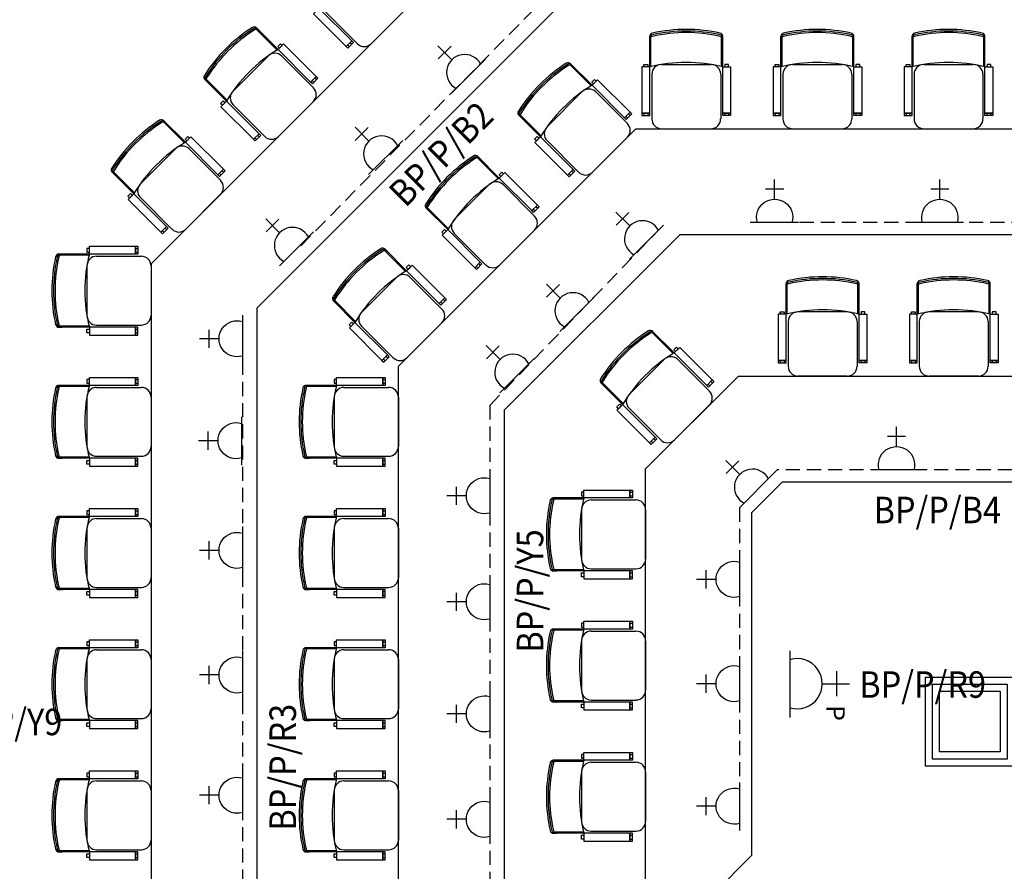
# Model space of a CAD drawing. Units: inches. Extents: x 518343 to 2243824, y -11696 to 771684.
# Drawn here: x 1188490 to 1195458, y 183140 to 189164 of the extents above; entities that cross this region are included whole.
import ezdxf
from ezdxf.enums import TextEntityAlignment as Align

# ---------------------------------------------------------------- set-up
doc = ezdxf.new("R2010")
doc.units = ezdxf.units.IN
doc.header["$LTSCALE"] = 400
doc.header["$MEASUREMENT"] = 0
doc.linetypes.add('DASHED', pattern=[0.6, 0.3, -0.3])
doc.linetypes.add('HIDDEN', pattern=[0.375, 0.25, -0.125])
for name, color, linetype in [('1-CEILING', 250, 'Continuous'), ('1-FURN', 250, 'Continuous'), ('POWER', 2, 'Continuous')]:
    doc.layers.add(name, color=color, linetype=linetype)
doc.styles.add('ROMANS', font='romans.shx')

# ---------------------------------------------------------------- blocks, each defined once
blk = doc.blocks.new('45WEFD')
at = {"layer": 'POWER', "color": 3}
blk.add_line((1195069.6, 184921.8), (1195069.6, 184448.5), dxfattribs=at)
at = {"layer": 'POWER', "color": 1}
for p, q in [((1195399.1, 184777.7), (1195399.1, 184599.4)), ((1195299.3, 184688.6), (1195491.8, 184688.6))]:
    blk.add_line(p, q, dxfattribs=at)
at = {"layer": 'POWER', "color": 3}
blk.add_ellipse((1195121.8, 184688.6), major_axis=(125.5, -125.5), ratio=1, start_param=5.199255, end_param=8.937912, dxfattribs=at)
at = {"layer": 'POWER', "color": 1, "linetype": 'Continuous', "style": 'ROMANS'}
blk.add_text('P', height=130, rotation=270, dxfattribs=at).set_placement((1195328.4, 184537.6))
blk = doc.blocks.new('STW')
at = {"layer": 'POWER', "color": 1}
for p, q in [((824879.2, 157901.6), (824879.2, 158055.5)), ((824807.9, 157981.4), (824950.5, 157981.4))]:
    blk.add_line(p, q, dxfattribs=at)
at = {"layer": 'POWER', "color": 4}
blk.add_line((824692.6, 157717.8), (825071.3, 157717.8), dxfattribs=at)
blk.add_ellipse((824879.2, 157759.5), major_axis=(100.4, 100.4), ratio=1, start_param=5.199255, end_param=8.937912, dxfattribs=at)

msp = doc.modelspace()

# ---------------------------------------------------------------- linework, layer by layer
at = {"layer": '1-CEILING', "ltscale": 0.5}
for points in [[(1194898.8, 184513.7), (1195528.8, 184513.7), (1195528.8, 183883.7), (1194898.8, 183883.7)], [(1194948.8, 184463.7), (1195478.8, 184463.7), (1195478.8, 183933.7), (1194948.8, 183933.7)], [(1194998.8, 184413.7), (1195428.8, 184413.7), (1195428.8, 183983.7), (1194998.8, 183983.7)]]:
    msp.add_lwpolyline(points, close=True, dxfattribs=at)
at = {"layer": '1-FURN'}
for p, q in [((1192125.7, 190143.2), (1189419.3, 187436.8)), ((1190169.3, 187126.2), (1192436.4, 189393.2)), ((1190655.9, 189218.1), (1190879.7, 188994.3)), ((1190977, 188994.5), (1191224.2, 189241.7)), ((1190311.1, 188949.1), (1190163.1, 189097.1)), ((1190318.2, 188953.3), (1190163.5, 189108)), ((1192948.7, 188830), (1192948.7, 189048.7)), ((1193464.9, 188830), (1193464.9, 189048.7)), ((1193876.7, 188830), (1193876.7, 189048.7)), ((1194392.9, 188830), (1194392.9, 189048.7)), ((1194804.6, 188830), (1194804.6, 189048.7)), ((1195320.8, 188830), (1195320.8, 189048.7)), ((1190810.7, 188984.8), (1190822.7, 188972.7)), ((1190829.5, 189003.5), (1190841.5, 188991.5)), ((1192956.7, 188832), (1192956.7, 189041.4)), ((1193457, 188832), (1193457, 189041.4)), ((1193884.6, 188832), (1193884.6, 189041.4)), ((1194384.9, 188832), (1194384.9, 189041.4)), ((1194812.6, 188832), (1194812.6, 189041.4)), ((1195312.9, 188832), (1195312.9, 189041.4)), ((1190000, 188659.3), (1190247.3, 188906.6)), ((1190344.5, 188906.6), (1190568.2, 188682.9)), ((1192532.9, 188696.1), (1192384.9, 188844.1)), ((1192540, 188700.3), (1192385.3, 188855)), ((1193032.1, 188847.1), (1193381.9, 188847.1)), ((1193960, 188847.1), (1194309.8, 188847.1)), ((1194887.9, 188847.1), (1195237.8, 188847.1)), ((1192963.1, 188778.4), (1192963.1, 188462)), ((1193450.6, 188778.4), (1193450.6, 188462)), ((1193891, 188778.4), (1193891, 188462)), ((1194378.5, 188778.4), (1194378.5, 188462)), ((1194818.9, 188778.4), (1194818.9, 188462)), ((1195306.5, 188778.4), (1195306.5, 188462)), ((1189953.2, 188588.3), (1189798.5, 188743)), ((1189957.3, 188595.4), (1189809.3, 188743.4)), ((1190559, 188733.1), (1190571.1, 188721.1)), ((1190577.8, 188751.9), (1190589.8, 188739.9)), ((1192469, 188653.4), (1192221.6, 188406.1)), ((1192566.4, 188653.6), (1192790.1, 188429.9)), ((1189999.8, 188561.9), (1190223.5, 188338.2)), ((1190320.9, 188338.4), (1190568, 188585.5)), ((1192175, 188335.3), (1192020.3, 188490)), ((1192179.2, 188342.4), (1192031.2, 188490.4)), ((1192799.7, 188498.9), (1192811.7, 188486.9)), ((1192907.5, 188504), (1192907.5, 188487)), ((1192934.1, 188504), (1192934.1, 188487)), ((1193479.6, 188504), (1193479.6, 188487)), ((1193506.1, 188504), (1193506.1, 188487)), ((1193835.4, 188504), (1193835.4, 188487)), ((1193862, 188504), (1193862, 188487)), ((1194407.5, 188504), (1194407.5, 188487)), ((1194434.1, 188504), (1194434.1, 188487)), ((1194763.4, 188504), (1194763.4, 188487)), ((1194790, 188504), (1194790, 188487)), ((1195335.4, 188504), (1195335.4, 188487)), ((1195362, 188504), (1195362, 188487)), ((1189654.9, 188293), (1189506.9, 188441)), ((1189662, 188297.1), (1189507.3, 188451.8)), ((1192780.9, 188480.1), (1192792.9, 188468.1)), ((1190173.3, 188347.4), (1190185.3, 188335.4)), ((1191169.3, 186712), (1192850.6, 188393.2)), ((1192850.6, 188393.2), (1200930.4, 188393.2)), ((1193032.1, 188393.2), (1193381.6, 188393.2)), ((1193960, 188393.2), (1194309.5, 188393.2)), ((1194887.9, 188393.2), (1195237.5, 188393.2)), ((1190154.5, 188328.6), (1190166.5, 188316.6)), ((1192221.6, 188308.9), (1192445.4, 188085.2)), ((1192789.9, 188332.5), (1192542.8, 188085.4)), ((1189343.8, 188003.1), (1189591.2, 188250.5)), ((1189688.3, 188250.5), (1189912.1, 188026.8)), ((1191876.6, 188039.8), (1191728.6, 188187.8)), ((1191883.7, 188043.9), (1191729, 188198.6)), ((1189297, 187932.1), (1189142.3, 188086.8)), ((1189301.1, 187939.2), (1189153.1, 188087.2)), ((1189902.9, 188077), (1189914.9, 188064.9)), ((1189921.7, 188095.7), (1189933.7, 188083.7)), ((1192376.4, 188075.6), (1192388.4, 188063.6)), ((1192395.2, 188094.4), (1192407.2, 188082.4)), ((1189664.7, 187682.2), (1189911.9, 187929.4)), ((1191565.5, 187749.9), (1191812.8, 187997.3)), ((1191910, 187997.3), (1192133.7, 187773.6)), ((1189343.6, 187905.8), (1189567.4, 187682)), ((1191518.7, 187678.9), (1191364, 187833.6)), ((1191522.8, 187686), (1191374.8, 187834)), ((1192124.5, 187823.7), (1192136.6, 187811.7)), ((1192143.3, 187842.5), (1192155.4, 187830.5)), ((1189498.4, 187672.4), (1189510.4, 187660.4)), ((1189517.2, 187691.2), (1189529.2, 187679.2)), ((1191565.3, 187652.6), (1191789, 187428.8)), ((1191886.4, 187429), (1192133.5, 187676.2)), ((1193161.3, 187643.2), (1191919.3, 186401.3)), ((1200930.4, 187643.2), (1193161.3, 187643.2)), ((1189308.6, 187546.5), (1189325.6, 187546.5)), ((1189308.6, 187520), (1189325.6, 187520)), ((1191220.4, 187383.6), (1191072.4, 187531.6)), ((1191227.5, 187387.7), (1191072.8, 187542.4)), ((1188982.6, 187505.3), (1188763.8, 187505.3)), ((1188980.5, 187497.4), (1188771.2, 187497.4)), ((1189034.2, 187491), (1189350.6, 187491)), ((1188965.5, 187422), (1188965.5, 187072.2)), ((1189419.3, 187436.8), (1189419.3, 181489.9)), ((1189419.3, 187422), (1189419.3, 187072.5)), ((1191720, 187419.2), (1191732.1, 187407.2)), ((1191738.8, 187438), (1191750.8, 187426)), ((1190909.3, 187093.8), (1191156.7, 187341.1)), ((1191253.9, 187341.1), (1191477.6, 187117.4)), ((1193913.7, 187080), (1193913.7, 187298.7)), ((1193921.7, 187082), (1193921.7, 187291.4)), ((1194422, 187082), (1194422, 187291.4)), ((1194429.9, 187080), (1194429.9, 187298.7)), ((1194841.7, 187080), (1194841.7, 187298.7)), ((1194849.6, 187082), (1194849.6, 187291.4)), ((1195349.9, 187082), (1195349.9, 187291.4)), ((1195357.9, 187080), (1195357.9, 187298.7)), ((1190862.5, 187022.8), (1190707.8, 187177.5)), ((1190866.7, 187029.8), (1190718.7, 187177.8)), ((1191468.4, 187167.6), (1191480.4, 187155.6)), ((1191487.2, 187186.4), (1191499.2, 187174.4)), ((1190169.3, 181800.6), (1190169.3, 187126.2)), ((1194346.6, 187097.1), (1193996.8, 187097.1)), ((1195274.5, 187097.1), (1194924.7, 187097.1)), ((1193928.1, 187028.4), (1193928.1, 186712)), ((1194415.6, 187028.4), (1194415.6, 186712)), ((1194856, 187028.4), (1194856, 186712)), ((1195343.5, 187028.4), (1195343.5, 186712)), ((1188982.6, 186989.1), (1188763.8, 186989.1)), ((1188980.5, 186997.1), (1188771.2, 186997.1)), ((1189034.2, 187003.5), (1189350.6, 187003.5)), ((1189308.6, 186974.5), (1189325.6, 186974.5)), ((1190909.1, 186996.4), (1191132.9, 186772.7)), ((1191230.2, 186772.9), (1191477.4, 187020)), ((1193121.1, 186806.5), (1192966.4, 186961.2)), ((1189308.6, 186947.9), (1189325.6, 186947.9)), ((1193114, 186802.3), (1192966, 186950.3)), ((1191063.9, 186763.1), (1191075.9, 186751.1)), ((1191082.7, 186781.9), (1191094.7, 186769.9)), ((1192802.9, 186512.5), (1193050.3, 186759.9)), ((1193147.5, 186759.9), (1193371.2, 186536.1)), ((1193872.5, 186754), (1193872.5, 186737)), ((1193899.1, 186754), (1193899.1, 186737)), ((1194444.6, 186754), (1194444.6, 186737)), ((1194471.1, 186754), (1194471.1, 186737)), ((1194800.4, 186754), (1194800.4, 186737)), ((1194827, 186754), (1194827, 186737)), ((1195372.5, 186754), (1195372.5, 186737)), ((1195399.1, 186754), (1195399.1, 186737)), ((1191169.3, 182214.8), (1191169.3, 186712)), ((1189308.6, 186618.6), (1189325.6, 186618.6)), ((1191058.6, 186618.6), (1191075.6, 186618.6)), ((1192919.3, 185987.1), (1193575.5, 186643.2)), ((1193380.8, 186605.1), (1193392.8, 186593.1)), ((1193575.5, 186643.2), (1210213.3, 186643.2)), ((1194346.6, 186643.2), (1193997.1, 186643.2)), ((1195274.5, 186643.2), (1194925, 186643.2)), ((1188982.6, 186577.4), (1188763.8, 186577.4)), ((1188980.5, 186569.4), (1188771.2, 186569.4)), ((1189034.2, 186563), (1189350.6, 186563)), ((1189308.6, 186592), (1189325.6, 186592)), ((1190732.6, 186577.4), (1190513.8, 186577.4)), ((1190730.5, 186569.4), (1190521.2, 186569.4)), ((1190784.2, 186563), (1191100.6, 186563)), ((1191058.6, 186592), (1191075.6, 186592)), ((1192756.1, 186441.5), (1192601.4, 186596.2)), ((1192760.3, 186448.6), (1192612.2, 186596.6)), ((1193362, 186586.3), (1193374, 186574.3)), ((1188965.5, 186494), (1188965.5, 186144.2)), ((1189419.3, 186494), (1189419.3, 186144.5)), ((1190715.5, 186494), (1190715.5, 186144.2)), ((1191169.3, 186494), (1191169.3, 186144.5)), ((1191919.3, 186401.3), (1191919.3, 182525.5)), ((1192802.7, 186415.1), (1193026.5, 186191.4)), ((1193123.8, 186191.6), (1193371, 186438.7)), ((1192976.3, 186200.6), (1192988.3, 186188.6)), ((1192957.5, 186181.8), (1192969.5, 186169.8)), ((1188982.6, 186061.2), (1188763.8, 186061.2)), ((1188980.5, 186069.1), (1188771.2, 186069.1)), ((1189034.2, 186075.5), (1189350.6, 186075.5)), ((1190732.6, 186061.2), (1190513.8, 186061.2)), ((1190730.5, 186069.1), (1190521.2, 186069.1)), ((1190784.2, 186075.5), (1191100.6, 186075.5)), ((1189308.6, 186046.5), (1189325.6, 186046.5)), ((1189308.6, 186020), (1189325.6, 186020)), ((1191058.6, 186046.5), (1191075.6, 186046.5)), ((1191058.6, 186020), (1191075.6, 186020)), ((1192919.3, 182939.7), (1192919.3, 185987.1)), ((1193886.1, 185893.2), (1193669.3, 185676.4)), ((1209902.6, 185893.2), (1193886.1, 185893.2)), ((1192482.6, 185781.2), (1192263.8, 185781.2)), ((1192480.5, 185773.3), (1192271.2, 185773.3)), ((1192808.6, 185822.4), (1192825.6, 185822.4)), ((1192808.6, 185795.9), (1192825.6, 185795.9)), ((1192534.2, 185766.9), (1192850.6, 185766.9)), ((1188982.6, 185649.4), (1188763.8, 185649.4)), ((1188980.5, 185641.5), (1188771.2, 185641.5)), ((1189034.2, 185635.1), (1189350.6, 185635.1)), ((1189308.6, 185690.6), (1189325.6, 185690.6)), ((1189308.6, 185664.1), (1189325.6, 185664.1)), ((1190732.6, 185649.4), (1190513.8, 185649.4)), ((1190730.5, 185641.5), (1190521.2, 185641.5)), ((1190784.2, 185635.1), (1191100.6, 185635.1)), ((1191058.6, 185690.6), (1191075.6, 185690.6)), ((1191058.6, 185664.1), (1191075.6, 185664.1)), ((1192465.5, 185697.9), (1192465.5, 185348.1)), ((1192919.3, 185697.9), (1192919.3, 185348.4)), ((1193669.3, 185676.4), (1193669.3, 183250.4)), ((1188965.5, 185566.1), (1188965.5, 185216.3)), ((1189419.3, 185566.1), (1189419.3, 185216.6)), ((1190715.5, 185566.1), (1190715.5, 185216.3)), ((1191169.3, 185566.1), (1191169.3, 185216.6)), ((1192482.6, 185265), (1192263.8, 185265)), ((1192480.5, 185273), (1192271.2, 185273)), ((1192534.2, 185279.4), (1192850.6, 185279.4)), ((1192808.6, 185250.4), (1192825.6, 185250.4)), ((1192808.6, 185223.8), (1192825.6, 185223.8)), ((1189034.2, 185147.6), (1189350.6, 185147.6)), ((1190784.2, 185147.6), (1191100.6, 185147.6)), ((1188982.6, 185133.2), (1188763.8, 185133.2)), ((1188980.5, 185141.2), (1188771.2, 185141.2)), ((1189308.6, 185118.6), (1189325.6, 185118.6)), ((1189308.6, 185092), (1189325.6, 185092)), ((1190732.6, 185133.2), (1190513.8, 185133.2)), ((1190730.5, 185141.2), (1190521.2, 185141.2)), ((1191058.6, 185118.6), (1191075.6, 185118.6)), ((1191058.6, 185092), (1191075.6, 185092)), ((1192808.6, 184894.5), (1192825.6, 184894.5)), ((1192808.6, 184867.9), (1192825.6, 184867.9)), ((1192482.6, 184853.3), (1192263.8, 184853.3)), ((1192480.5, 184845.3), (1192271.2, 184845.3)), ((1192534.2, 184838.9), (1192850.6, 184838.9)), ((1189308.6, 184762.7), (1189325.6, 184762.7)), ((1189308.6, 184736.1), (1189325.6, 184736.1)), ((1191058.6, 184762.7), (1191075.6, 184762.7)), ((1191058.6, 184736.1), (1191075.6, 184736.1)), ((1192465.5, 184769.9), (1192465.5, 184420.1)), ((1192919.3, 184769.9), (1192919.3, 184420.4)), ((1188982.6, 184721.5), (1188763.8, 184721.5)), ((1188980.5, 184713.5), (1188771.2, 184713.5)), ((1189034.2, 184707.2), (1189350.6, 184707.2)), ((1190732.6, 184721.5), (1190513.8, 184721.5)), ((1190730.5, 184713.5), (1190521.2, 184713.5)), ((1190784.2, 184707.2), (1191100.6, 184707.2)), ((1188965.5, 184638.2), (1188965.5, 184288.3)), ((1189419.3, 184638.2), (1189419.3, 184288.6)), ((1190715.5, 184638.2), (1190715.5, 184288.3)), ((1191169.3, 184638.2), (1191169.3, 184288.6)), ((1192482.6, 184337.1), (1192263.8, 184337.1)), ((1192480.5, 184345), (1192271.2, 184345)), ((1192534.2, 184351.4), (1192850.6, 184351.4)), ((1192808.6, 184322.4), (1192825.6, 184322.4)), ((1192808.6, 184295.9), (1192825.6, 184295.9)), ((1188982.6, 184205.3), (1188763.8, 184205.3)), ((1188980.5, 184213.2), (1188771.2, 184213.2)), ((1189034.2, 184219.6), (1189350.6, 184219.6)), ((1189308.6, 184190.6), (1189325.6, 184190.6)), ((1190732.6, 184205.3), (1190513.8, 184205.3)), ((1190730.5, 184213.2), (1190521.2, 184213.2)), ((1190784.2, 184219.6), (1191100.6, 184219.6)), ((1191058.6, 184190.6), (1191075.6, 184190.6)), ((1189308.6, 184164.1), (1189325.6, 184164.1)), ((1191058.6, 184164.1), (1191075.6, 184164.1)), ((1192808.6, 183966.6), (1192825.6, 183966.6)), ((1192482.6, 183925.3), (1192263.8, 183925.3)), ((1192480.5, 183917.4), (1192271.2, 183917.4)), ((1192534.2, 183911), (1192850.6, 183911)), ((1192808.6, 183940), (1192825.6, 183940)), ((1189308.6, 183834.8), (1189325.6, 183834.8)), ((1191058.6, 183834.8), (1191075.6, 183834.8)), ((1192465.5, 183842), (1192465.5, 183492.2)), ((1192919.3, 183842), (1192919.3, 183492.5)), ((1188982.6, 183793.5), (1188763.8, 183793.5)), ((1188980.5, 183785.6), (1188771.2, 183785.6)), ((1189034.2, 183779.2), (1189350.6, 183779.2)), ((1189308.6, 183808.2), (1189325.6, 183808.2)), ((1190732.6, 183793.5), (1190513.8, 183793.5)), ((1190730.5, 183785.6), (1190521.2, 183785.6)), ((1190784.2, 183779.2), (1191100.6, 183779.2)), ((1191058.6, 183808.2), (1191075.6, 183808.2)), ((1188965.5, 183710.2), (1188965.5, 183360.4)), ((1189419.3, 183710.2), (1189419.3, 183360.7)), ((1190715.5, 183710.2), (1190715.5, 183360.4)), ((1191169.3, 183710.2), (1191169.3, 183360.7)), ((1192482.6, 183409.2), (1192263.8, 183409.2)), ((1192480.5, 183417.1), (1192271.2, 183417.1)), ((1192534.2, 183423.5), (1192850.6, 183423.5)), ((1192808.6, 183394.5), (1192825.6, 183394.5)), ((1192808.6, 183367.9), (1192825.6, 183367.9)), ((1188982.6, 183277.4), (1188763.8, 183277.4)), ((1188980.5, 183285.3), (1188771.2, 183285.3)), ((1189034.2, 183291.7), (1189350.6, 183291.7)), ((1189308.6, 183262.7), (1189325.6, 183262.7)), ((1190732.6, 183277.4), (1190513.8, 183277.4)), ((1190730.5, 183285.3), (1190521.2, 183285.3)), ((1190784.2, 183291.7), (1191100.6, 183291.7)), ((1191058.6, 183262.7), (1191075.6, 183262.7)), ((1189308.6, 183236.1), (1189325.6, 183236.1)), ((1191058.6, 183236.1), (1191075.6, 183236.1)), ((1193669.3, 183250.4), (1193139, 182720))]:
    msp.add_line(p, q, dxfattribs=at)
for points in [[(1190609.3, 189244.4), (1190569.8, 189204.9), (1190800.3, 188974.4), (1190839.8, 189013.9)], [(1190328.5, 188963.6), (1190347.3, 188982.4), (1190335.2, 188994.5), (1190316.4, 188975.7)], [(1190318.2, 188953.3), (1190357.7, 188992.8), (1190588.2, 188762.3), (1190548.7, 188722.7)], [(1190839.8, 189013.9), (1190800.3, 188974.4), (1190812.3, 188962.4), (1190851.9, 189001.9)], [(1192934.1, 188830), (1192907.5, 188830), (1192907.5, 188847.1), (1192934.1, 188847.1)], [(1193479.6, 188830), (1193506.1, 188830), (1193506.1, 188847.1), (1193479.6, 188847.1)], [(1193862, 188830), (1193835.4, 188830), (1193835.4, 188847.1), (1193862, 188847.1)], [(1194407.5, 188830), (1194434.1, 188830), (1194434.1, 188847.1), (1194407.5, 188847.1)], [(1194790, 188830), (1194763.4, 188830), (1194763.4, 188847.1), (1194790, 188847.1)], [(1195335.4, 188830), (1195362, 188830), (1195362, 188847.1), (1195335.4, 188847.1)], [(1192948.7, 188830), (1192892.9, 188830), (1192892.9, 188504), (1192948.7, 188504)], [(1193464.9, 188830), (1193520.8, 188830), (1193520.8, 188504), (1193464.9, 188504)], [(1193876.7, 188830), (1193820.8, 188830), (1193820.8, 188504), (1193876.7, 188504)], [(1194392.9, 188830), (1194448.7, 188830), (1194448.7, 188504), (1194392.9, 188504)], [(1194804.6, 188830), (1194748.7, 188830), (1194748.7, 188504), (1194804.6, 188504)], [(1195320.8, 188830), (1195376.7, 188830), (1195376.7, 188504), (1195320.8, 188504)], [(1190548.7, 188722.7), (1190588.2, 188762.3), (1190600.2, 188750.2), (1190560.7, 188710.7)], [(1192550.4, 188710.6), (1192569.2, 188729.4), (1192557.1, 188741.5), (1192538.3, 188722.7)], [(1192540, 188700.3), (1192579.5, 188739.8), (1192810.1, 188509.3), (1192770.5, 188469.7)], [(1189942.8, 188577.9), (1189924, 188559.1), (1189911.9, 188571.2), (1189930.7, 188590)], [(1189953.2, 188588.3), (1189913.6, 188548.8), (1190144.2, 188318.2), (1190183.7, 188357.8)], [(1192770.5, 188469.7), (1192810.1, 188509.3), (1192822.1, 188497.2), (1192782.6, 188457.7)], [(1192948.7, 188504), (1192892.9, 188504), (1192892.9, 188487), (1192948.7, 188487)], [(1193464.9, 188504), (1193520.8, 188504), (1193520.8, 188487), (1193464.9, 188487)], [(1193876.7, 188504), (1193820.8, 188504), (1193820.8, 188487), (1193876.7, 188487)], [(1194392.9, 188504), (1194448.7, 188504), (1194448.7, 188487), (1194392.9, 188487)], [(1194804.6, 188504), (1194748.7, 188504), (1194748.7, 188487), (1194804.6, 188487)], [(1195320.8, 188504), (1195376.7, 188504), (1195376.7, 188487), (1195320.8, 188487)], [(1190183.7, 188357.8), (1190144.2, 188318.2), (1190156.2, 188306.2), (1190195.7, 188345.7)], [(1189672.4, 188307.5), (1189691.1, 188326.3), (1189679, 188338.4), (1189660.3, 188319.6)], [(1189662, 188297.1), (1189701.5, 188336.6), (1189932, 188106.1), (1189892.5, 188066.6)], [(1192164.7, 188324.9), (1192145.9, 188306.1), (1192133.8, 188318.2), (1192152.6, 188337)], [(1192175, 188335.3), (1192135.5, 188295.8), (1192366, 188065.2), (1192405.6, 188104.8)], [(1189892.5, 188066.6), (1189932, 188106.1), (1189944.1, 188094.1), (1189904.5, 188054.6)], [(1191894, 188054.3), (1191912.8, 188073.1), (1191900.7, 188085.2), (1191881.9, 188066.4)], [(1191883.7, 188043.9), (1191923.2, 188083.4), (1192153.7, 187852.9), (1192114.2, 187813.4)], [(1192405.6, 188104.8), (1192366, 188065.2), (1192378.1, 188053.2), (1192417.6, 188092.7)], [(1189286.6, 187921.8), (1189267.9, 187903), (1189255.8, 187915.1), (1189274.5, 187933.9)], [(1189297, 187932.1), (1189257.5, 187892.6), (1189488, 187662.1), (1189527.5, 187701.6)], [(1192114.2, 187813.4), (1192153.7, 187852.9), (1192165.7, 187840.9), (1192126.2, 187801.4)], [(1189527.5, 187701.6), (1189488, 187662.1), (1189500, 187650.1), (1189539.5, 187689.6)], [(1191508.3, 187668.5), (1191489.5, 187649.8), (1191477.4, 187661.9), (1191496.2, 187680.7)], [(1191518.7, 187678.9), (1191479.2, 187639.4), (1191709.7, 187408.9), (1191749.2, 187448.4)], [(1188982.6, 187520), (1188982.6, 187546.5), (1188965.5, 187546.5), (1188965.5, 187520)], [(1188982.6, 187505.3), (1188982.6, 187561.2), (1189308.6, 187561.2), (1189308.6, 187505.3)], [(1189308.6, 187505.3), (1189308.6, 187561.2), (1189325.6, 187561.2), (1189325.6, 187505.3)], [(1191749.2, 187448.4), (1191709.7, 187408.9), (1191721.7, 187396.9), (1191761.2, 187436.4)], [(1191237.9, 187398.1), (1191256.7, 187416.9), (1191244.6, 187429), (1191225.8, 187410.2)], [(1191227.5, 187387.7), (1191267, 187427.3), (1191497.5, 187196.7), (1191458, 187157.2)], [(1191458, 187157.2), (1191497.5, 187196.7), (1191509.6, 187184.7), (1191470, 187145.2)], [(1193899.1, 187080), (1193872.5, 187080), (1193872.5, 187097.1), (1193899.1, 187097.1)], [(1194444.6, 187080), (1194471.1, 187080), (1194471.1, 187097.1), (1194444.6, 187097.1)], [(1194827, 187080), (1194800.4, 187080), (1194800.4, 187097.1), (1194827, 187097.1)], [(1195372.5, 187080), (1195399.1, 187080), (1195399.1, 187097.1), (1195372.5, 187097.1)], [(1190852.2, 187012.4), (1190833.4, 186993.6), (1190821.3, 187005.7), (1190840.1, 187024.5)], [(1193913.7, 187080), (1193857.9, 187080), (1193857.9, 186754), (1193913.7, 186754)], [(1194429.9, 187080), (1194485.8, 187080), (1194485.8, 186754), (1194429.9, 186754)], [(1194841.7, 187080), (1194785.8, 187080), (1194785.8, 186754), (1194841.7, 186754)], [(1195357.9, 187080), (1195413.7, 187080), (1195413.7, 186754), (1195357.9, 186754)], [(1188982.6, 186974.5), (1188982.6, 186947.9), (1188965.5, 186947.9), (1188965.5, 186974.5)], [(1188982.6, 186989.1), (1188982.6, 186933.2), (1189308.6, 186933.2), (1189308.6, 186989.1)], [(1189308.6, 186989.1), (1189308.6, 186933.2), (1189325.6, 186933.2), (1189325.6, 186989.1)], [(1190862.5, 187022.8), (1190823, 186983.2), (1191053.5, 186752.7), (1191093, 186792.2)], [(1193131.5, 186816.8), (1193150.3, 186835.6), (1193138.2, 186847.7), (1193119.4, 186828.9)], [(1193121.1, 186806.5), (1193160.6, 186846), (1193391.1, 186615.5), (1193351.6, 186575.9)], [(1191093, 186792.2), (1191053.5, 186752.7), (1191065.5, 186740.7), (1191105.1, 186780.2)], [(1193913.7, 186754), (1193857.9, 186754), (1193857.9, 186737), (1193913.7, 186737)], [(1194429.9, 186754), (1194485.8, 186754), (1194485.8, 186737), (1194429.9, 186737)], [(1194841.7, 186754), (1194785.8, 186754), (1194785.8, 186737), (1194841.7, 186737)], [(1195357.9, 186754), (1195413.7, 186754), (1195413.7, 186737), (1195357.9, 186737)], [(1188982.6, 186592), (1188982.6, 186618.6), (1188965.5, 186618.6), (1188965.5, 186592)], [(1188982.6, 186577.4), (1188982.6, 186633.2), (1189308.6, 186633.2), (1189308.6, 186577.4)], [(1189308.6, 186577.4), (1189308.6, 186633.2), (1189325.6, 186633.2), (1189325.6, 186577.4)], [(1190732.6, 186592), (1190732.6, 186618.6), (1190715.5, 186618.6), (1190715.5, 186592)], [(1190732.6, 186577.4), (1190732.6, 186633.2), (1191058.6, 186633.2), (1191058.6, 186577.4)], [(1191058.6, 186577.4), (1191058.6, 186633.2), (1191075.6, 186633.2), (1191075.6, 186577.4)], [(1193351.6, 186575.9), (1193391.1, 186615.5), (1193403.2, 186603.4), (1193363.6, 186563.9)], [(1192745.7, 186431.1), (1192727, 186412.3), (1192714.9, 186424.4), (1192733.6, 186443.2)], [(1192756.1, 186441.5), (1192716.6, 186402), (1192947.1, 186171.4), (1192986.6, 186211)], [(1192986.6, 186211), (1192947.1, 186171.4), (1192959.1, 186159.4), (1192998.6, 186198.9)], [(1188982.6, 186061.2), (1188982.6, 186005.3), (1189308.6, 186005.3), (1189308.6, 186061.2)], [(1189308.6, 186061.2), (1189308.6, 186005.3), (1189325.6, 186005.3), (1189325.6, 186061.2)], [(1190732.6, 186061.2), (1190732.6, 186005.3), (1191058.6, 186005.3), (1191058.6, 186061.2)], [(1191058.6, 186061.2), (1191058.6, 186005.3), (1191075.6, 186005.3), (1191075.6, 186061.2)], [(1188982.6, 186046.5), (1188982.6, 186020), (1188965.5, 186020), (1188965.5, 186046.5)], [(1190732.6, 186046.5), (1190732.6, 186020), (1190715.5, 186020), (1190715.5, 186046.5)], [(1192482.6, 185795.9), (1192482.6, 185822.4), (1192465.5, 185822.4), (1192465.5, 185795.9)], [(1192482.6, 185781.2), (1192482.6, 185837.1), (1192808.6, 185837.1), (1192808.6, 185781.2)], [(1192808.6, 185781.2), (1192808.6, 185837.1), (1192825.6, 185837.1), (1192825.6, 185781.2)], [(1188982.6, 185649.4), (1188982.6, 185705.3), (1189308.6, 185705.3), (1189308.6, 185649.4)], [(1189308.6, 185649.4), (1189308.6, 185705.3), (1189325.6, 185705.3), (1189325.6, 185649.4)], [(1190732.6, 185649.4), (1190732.6, 185705.3), (1191058.6, 185705.3), (1191058.6, 185649.4)], [(1191058.6, 185649.4), (1191058.6, 185705.3), (1191075.6, 185705.3), (1191075.6, 185649.4)], [(1188982.6, 185664.1), (1188982.6, 185690.6), (1188965.5, 185690.6), (1188965.5, 185664.1)], [(1190732.6, 185664.1), (1190732.6, 185690.6), (1190715.5, 185690.6), (1190715.5, 185664.1)], [(1192482.6, 185250.4), (1192482.6, 185223.8), (1192465.5, 185223.8), (1192465.5, 185250.4)], [(1192482.6, 185265), (1192482.6, 185209.2), (1192808.6, 185209.2), (1192808.6, 185265)], [(1192808.6, 185265), (1192808.6, 185209.2), (1192825.6, 185209.2), (1192825.6, 185265)], [(1188982.6, 185118.6), (1188982.6, 185092), (1188965.5, 185092), (1188965.5, 185118.6)], [(1188982.6, 185133.2), (1188982.6, 185077.4), (1189308.6, 185077.4), (1189308.6, 185133.2)], [(1189308.6, 185133.2), (1189308.6, 185077.4), (1189325.6, 185077.4), (1189325.6, 185133.2)], [(1190732.6, 185118.6), (1190732.6, 185092), (1190715.5, 185092), (1190715.5, 185118.6)], [(1190732.6, 185133.2), (1190732.6, 185077.4), (1191058.6, 185077.4), (1191058.6, 185133.2)], [(1191058.6, 185133.2), (1191058.6, 185077.4), (1191075.6, 185077.4), (1191075.6, 185133.2)], [(1192482.6, 184867.9), (1192482.6, 184894.5), (1192465.5, 184894.5), (1192465.5, 184867.9)], [(1192482.6, 184853.3), (1192482.6, 184909.2), (1192808.6, 184909.2), (1192808.6, 184853.3)], [(1192808.6, 184853.3), (1192808.6, 184909.2), (1192825.6, 184909.2), (1192825.6, 184853.3)], [(1188982.6, 184736.1), (1188982.6, 184762.7), (1188965.5, 184762.7), (1188965.5, 184736.1)], [(1188982.6, 184721.5), (1188982.6, 184777.4), (1189308.6, 184777.4), (1189308.6, 184721.5)], [(1189308.6, 184721.5), (1189308.6, 184777.4), (1189325.6, 184777.4), (1189325.6, 184721.5)], [(1190732.6, 184736.1), (1190732.6, 184762.7), (1190715.5, 184762.7), (1190715.5, 184736.1)], [(1190732.6, 184721.5), (1190732.6, 184777.4), (1191058.6, 184777.4), (1191058.6, 184721.5)], [(1191058.6, 184721.5), (1191058.6, 184777.4), (1191075.6, 184777.4), (1191075.6, 184721.5)], [(1192482.6, 184322.4), (1192482.6, 184295.9), (1192465.5, 184295.9), (1192465.5, 184322.4)], [(1192482.6, 184337.1), (1192482.6, 184281.2), (1192808.6, 184281.2), (1192808.6, 184337.1)], [(1192808.6, 184337.1), (1192808.6, 184281.2), (1192825.6, 184281.2), (1192825.6, 184337.1)], [(1188982.6, 184190.6), (1188982.6, 184164.1), (1188965.5, 184164.1), (1188965.5, 184190.6)], [(1188982.6, 184205.3), (1188982.6, 184149.4), (1189308.6, 184149.4), (1189308.6, 184205.3)], [(1189308.6, 184205.3), (1189308.6, 184149.4), (1189325.6, 184149.4), (1189325.6, 184205.3)], [(1190732.6, 184190.6), (1190732.6, 184164.1), (1190715.5, 184164.1), (1190715.5, 184190.6)], [(1190732.6, 184205.3), (1190732.6, 184149.4), (1191058.6, 184149.4), (1191058.6, 184205.3)], [(1191058.6, 184205.3), (1191058.6, 184149.4), (1191075.6, 184149.4), (1191075.6, 184205.3)], [(1192482.6, 183940), (1192482.6, 183966.6), (1192465.5, 183966.6), (1192465.5, 183940)], [(1192482.6, 183925.3), (1192482.6, 183981.2), (1192808.6, 183981.2), (1192808.6, 183925.3)], [(1192808.6, 183925.3), (1192808.6, 183981.2), (1192825.6, 183981.2), (1192825.6, 183925.3)], [(1188982.6, 183808.2), (1188982.6, 183834.8), (1188965.5, 183834.8), (1188965.5, 183808.2)], [(1188982.6, 183793.5), (1188982.6, 183849.4), (1189308.6, 183849.4), (1189308.6, 183793.5)], [(1189308.6, 183793.5), (1189308.6, 183849.4), (1189325.6, 183849.4), (1189325.6, 183793.5)], [(1190732.6, 183808.2), (1190732.6, 183834.8), (1190715.5, 183834.8), (1190715.5, 183808.2)], [(1190732.6, 183793.5), (1190732.6, 183849.4), (1191058.6, 183849.4), (1191058.6, 183793.5)], [(1191058.6, 183793.5), (1191058.6, 183849.4), (1191075.6, 183849.4), (1191075.6, 183793.5)], [(1192482.6, 183409.2), (1192482.6, 183353.3), (1192808.6, 183353.3), (1192808.6, 183409.2)], [(1192808.6, 183409.2), (1192808.6, 183353.3), (1192825.6, 183353.3), (1192825.6, 183409.2)], [(1192482.6, 183394.5), (1192482.6, 183367.9), (1192465.5, 183367.9), (1192465.5, 183394.5)], [(1188982.6, 183262.7), (1188982.6, 183236.1), (1188965.5, 183236.1), (1188965.5, 183262.7)], [(1188982.6, 183277.4), (1188982.6, 183221.5), (1189308.6, 183221.5), (1189308.6, 183277.4)], [(1189308.6, 183277.4), (1189308.6, 183221.5), (1189325.6, 183221.5), (1189325.6, 183277.4)], [(1190732.6, 183262.7), (1190732.6, 183236.1), (1190715.5, 183236.1), (1190715.5, 183262.7)], [(1190732.6, 183277.4), (1190732.6, 183221.5), (1191058.6, 183221.5), (1191058.6, 183277.4)], [(1191058.6, 183277.4), (1191058.6, 183221.5), (1191075.6, 183221.5), (1191075.6, 183277.4)]]:
    msp.add_lwpolyline(points, close=True, dxfattribs=at)
for centre, radius, start, end in [((1190714.5, 188191.9), 1084.2, 122.2427, 147.7573), ((1190723, 188183.5), 1084.2, 122.2427, 147.7573), ((1190730.4, 188176), 1084.2, 122.2427, 147.7573), ((1190149.2, 189090.7), 22.4, 39.59817, 125.64606), ((1190157.6, 189082.3), 22.4, 39.59817, 125.64606), ((1190165.1, 189074.8), 22.4, 39.59817, 125.64606), ((1192971, 189046.6), 22.4, 99.35394, 185.40183), ((1192971, 189034.7), 22.4, 99.35394, 185.40183), ((1192971, 189024.2), 22.4, 99.35394, 185.40183), ((1193206.8, 188011.3), 1084.2, 77.2427, 102.7573), ((1193206.8, 187999.4), 1084.2, 77.2427, 102.7573), ((1193206.8, 187988.8), 1084.2, 77.2427, 102.7573), ((1193442.6, 189046.6), 22.4, 354.59817, 80.64606), ((1193442.6, 189034.7), 22.4, 354.59817, 80.64606), ((1193442.6, 189024.2), 22.4, 354.59817, 80.64606), ((1193899, 189046.6), 22.4, 99.35394, 185.40183), ((1193899, 189034.7), 22.4, 99.35394, 185.40183), ((1193899, 189024.2), 22.4, 99.35394, 185.40183), ((1194134.8, 188011.3), 1084.2, 77.2427, 102.7573), ((1194134.8, 187999.4), 1084.2, 77.2427, 102.7573), ((1194134.8, 187988.8), 1084.2, 77.2427, 102.7573), ((1194370.5, 189046.6), 22.4, 354.59817, 80.64606), ((1194370.5, 189034.7), 22.4, 354.59817, 80.64606), ((1194370.5, 189024.2), 22.4, 354.59817, 80.64606), ((1194826.9, 189046.6), 22.4, 99.35394, 185.40183), ((1194826.9, 189034.7), 22.4, 99.35394, 185.40183), ((1194826.9, 189024.2), 22.4, 99.35394, 185.40183), ((1195062.7, 188011.3), 1084.2, 77.2427, 102.7573), ((1195062.7, 187999.4), 1084.2, 77.2427, 102.7573), ((1195062.7, 187988.8), 1084.2, 77.2427, 102.7573), ((1195298.5, 189046.6), 22.4, 354.59817, 80.64606), ((1195298.5, 189034.7), 22.4, 354.59817, 80.64606), ((1195298.5, 189024.2), 22.4, 354.59817, 80.64606), ((1190928.5, 189043.1), 68.7, 225, 315), ((1190865.7, 188040.7), 1064.3, 120.96576, 149.03424), ((1190295.9, 188858.1), 68.7, 45, 135), ((1192936.4, 187938.9), 1084.2, 122.2427, 147.7573), ((1192944.8, 187930.5), 1084.2, 122.2427, 147.7573), ((1192952.3, 187923), 1084.2, 122.2427, 147.7573), ((1192371, 188837.7), 22.4, 39.59817, 125.64606), ((1192379.5, 188829.3), 22.4, 39.59817, 125.64606), ((1192386.9, 188821.8), 22.4, 39.59817, 125.64606), ((1193206.8, 187797.5), 1064.3, 75.96576, 104.03424), ((1193031.8, 188778.4), 68.7, 90, 180), ((1193381.9, 188778.4), 68.7, 0, 90), ((1194134.8, 187797.5), 1064.3, 75.96576, 104.03424), ((1193959.7, 188778.4), 68.7, 90, 180), ((1194309.8, 188778.4), 68.7, 0, 90), ((1195062.7, 187797.5), 1064.3, 75.96576, 104.03424), ((1194887.7, 188778.4), 68.7, 90, 180), ((1195237.8, 188778.4), 68.7, 0, 90), ((1189815.7, 188757.3), 22.4, 144.35394, 230.40183), ((1189824.1, 188748.8), 22.4, 144.35394, 230.40183), ((1189831.6, 188741.4), 22.4, 144.35394, 230.40183), ((1193087.6, 187787.7), 1064.3, 120.96576, 149.03424), ((1190048.4, 188610.5), 68.7, 135, 225), ((1190519.4, 188634.1), 68.7, 315, 45), ((1192517.8, 188605.1), 68.7, 45, 135), ((1192037.6, 188504.3), 22.4, 144.35394, 230.40183), ((1192046, 188495.8), 22.4, 144.35394, 230.40183), ((1192053.5, 188488.4), 22.4, 144.35394, 230.40183), ((1190058.4, 187535.7), 1084.2, 122.2427, 147.7573), ((1190066.8, 187527.3), 1084.2, 122.2427, 147.7573), ((1190074.3, 187519.8), 1084.2, 122.2427, 147.7573), ((1189493, 188434.5), 22.4, 39.59817, 125.64606), ((1189501.4, 188426.1), 22.4, 39.59817, 125.64606), ((1189508.9, 188418.7), 22.4, 39.59817, 125.64606), ((1192741.3, 188381.1), 68.7, 315, 45), ((1193032.1, 188462), 68.7, 180, 270), ((1193381.6, 188462), 68.7, 270, 0), ((1193960, 188462), 68.7, 180, 270), ((1194309.5, 188462), 68.7, 270, 0), ((1194887.9, 188462), 68.7, 180, 270), ((1195237.5, 188462), 68.7, 270, 0), ((1192270.2, 188357.5), 68.7, 135, 225), ((1190209.6, 187384.5), 1064.3, 120.96576, 149.03424), ((1190272.3, 188387), 68.7, 225, 315), ((1189639.8, 188201.9), 68.7, 45, 135), ((1192280.1, 187282.5), 1084.2, 122.2427, 147.7573), ((1192288.5, 187274.1), 1084.2, 122.2427, 147.7573), ((1192295.9, 187266.6), 1084.2, 122.2427, 147.7573), ((1191714.7, 188181.3), 22.4, 39.59817, 125.64606), ((1191723.1, 188172.9), 22.4, 39.59817, 125.64606), ((1191730.6, 188165.4), 22.4, 39.59817, 125.64606), ((1189159.6, 188101.1), 22.4, 144.35394, 230.40183), ((1189168, 188092.7), 22.4, 144.35394, 230.40183), ((1189175.5, 188085.2), 22.4, 144.35394, 230.40183), ((1192494.2, 188134), 68.7, 225, 315), ((1189392.2, 187954.4), 68.7, 135, 225), ((1189863.3, 187978), 68.7, 315, 45), ((1192431.3, 187131.3), 1064.3, 120.96576, 149.03424), ((1191861.4, 187948.7), 68.7, 45, 135), ((1191381.2, 187847.9), 22.4, 144.35394, 230.40183), ((1191389.7, 187839.5), 22.4, 144.35394, 230.40183), ((1191397.1, 187832), 22.4, 144.35394, 230.40183), ((1191613.9, 187701.1), 68.7, 135, 225), ((1192085, 187724.8), 68.7, 315, 45), ((1189616.1, 187730.8), 68.7, 225, 315), ((1191623.9, 186626.4), 1084.2, 122.2427, 147.7573), ((1191632.3, 186618), 1084.2, 122.2427, 147.7573), ((1191639.8, 186610.5), 1084.2, 122.2427, 147.7573), ((1191058.5, 187525.2), 22.4, 39.59817, 125.64606), ((1191066.9, 187516.8), 22.4, 39.59817, 125.64606), ((1191074.4, 187509.3), 22.4, 39.59817, 125.64606), ((1189801.3, 187247.2), 1084.2, 167.2427, 192.7573), ((1189813.2, 187247.2), 1084.2, 167.2427, 192.7573), ((1189823.8, 187247.2), 1084.2, 167.2427, 192.7573), ((1188766, 187483), 22.4, 84.59817, 170.64606), ((1188777.8, 187483), 22.4, 84.59817, 170.64606), ((1188788.4, 187483), 22.4, 84.59817, 170.64606), ((1190015.1, 187247.2), 1064.3, 165.96576, 194.03424), ((1189034.2, 187422.3), 68.7, 90, 180), ((1189350.6, 187422), 68.7, 0, 90), ((1191775.1, 186475.2), 1064.3, 120.96576, 149.03424), ((1191837.8, 187477.6), 68.7, 225, 315), ((1191205.3, 187292.6), 68.7, 45, 135), ((1193936, 187296.6), 22.4, 99.35394, 185.40183), ((1193936, 187284.7), 22.4, 99.35394, 185.40183), ((1194171.8, 186261.3), 1084.2, 77.2427, 102.7573), ((1194171.8, 186249.4), 1084.2, 77.2427, 102.7573), ((1194171.8, 186238.8), 1084.2, 77.2427, 102.7573), ((1194407.6, 187296.6), 22.4, 354.59817, 80.64606), ((1194407.6, 187284.7), 22.4, 354.59817, 80.64606), ((1194864, 187296.6), 22.4, 99.35394, 185.40183), ((1194864, 187284.7), 22.4, 99.35394, 185.40183), ((1195099.8, 186261.3), 1084.2, 77.2427, 102.7573), ((1195099.8, 186249.4), 1084.2, 77.2427, 102.7573), ((1195099.8, 186238.8), 1084.2, 77.2427, 102.7573), ((1195335.5, 187296.6), 22.4, 354.59817, 80.64606), ((1195335.5, 187284.7), 22.4, 354.59817, 80.64606), ((1193936, 187274.2), 22.4, 99.35394, 185.40183), ((1194407.6, 187274.2), 22.4, 354.59817, 80.64606), ((1194864, 187274.2), 22.4, 99.35394, 185.40183), ((1195335.5, 187274.2), 22.4, 354.59817, 80.64606), ((1190725.1, 187191.7), 22.4, 144.35394, 230.40183), ((1190733.5, 187183.3), 22.4, 144.35394, 230.40183), ((1190741, 187175.9), 22.4, 144.35394, 230.40183), ((1190957.7, 187045), 68.7, 135, 225), ((1191428.8, 187068.6), 68.7, 315, 45), ((1194171.8, 186047.5), 1064.3, 75.96576, 104.03424), ((1193996.8, 187028.4), 68.7, 90, 180), ((1194346.9, 187028.4), 68.7, 0, 90), ((1195099.8, 186047.5), 1064.3, 75.96576, 104.03424), ((1194924.7, 187028.4), 68.7, 90, 180), ((1195274.8, 187028.4), 68.7, 0, 90), ((1189034.2, 187072.2), 68.7, 180, 270), ((1189350.6, 187072.5), 68.7, 270, 0), ((1188766, 187011.4), 22.4, 189.35394, 275.40183), ((1188777.8, 187011.4), 22.4, 189.35394, 275.40183), ((1188788.4, 187011.4), 22.4, 189.35394, 275.40183), ((1193517.5, 186045.1), 1084.2, 122.2427, 147.7573), ((1193525.9, 186036.7), 1084.2, 122.2427, 147.7573), ((1192952.1, 186943.9), 22.4, 39.59817, 125.64606), ((1192960.5, 186935.5), 22.4, 39.59817, 125.64606), ((1193533.4, 186029.2), 1084.2, 122.2427, 147.7573), ((1192968, 186928), 22.4, 39.59817, 125.64606), ((1191181.7, 186821.5), 68.7, 225, 315), ((1193668.7, 185893.9), 1064.3, 120.96576, 149.03424), ((1193098.9, 186711.3), 68.7, 45, 135), ((1193997.1, 186712), 68.7, 180, 270), ((1194346.6, 186712), 68.7, 270, 0), ((1194925, 186712), 68.7, 180, 270), ((1195274.5, 186712), 68.7, 270, 0), ((1192618.7, 186610.5), 22.4, 144.35394, 230.40183), ((1192627.1, 186602), 22.4, 144.35394, 230.40183), ((1192634.6, 186594.6), 22.4, 144.35394, 230.40183), ((1189801.3, 186319.3), 1084.2, 167.2427, 192.7573), ((1189813.2, 186319.3), 1084.2, 167.2427, 192.7573), ((1189823.8, 186319.3), 1084.2, 167.2427, 192.7573), ((1188766, 186555.1), 22.4, 84.59817, 170.64606), ((1188777.8, 186555.1), 22.4, 84.59817, 170.64606), ((1188788.4, 186555.1), 22.4, 84.59817, 170.64606), ((1190015.1, 186319.3), 1064.3, 165.96576, 194.03424), ((1189034.2, 186494.3), 68.7, 90, 180), ((1189350.6, 186494), 68.7, 0, 90), ((1191551.3, 186319.3), 1084.2, 167.2427, 192.7573), ((1191563.2, 186319.3), 1084.2, 167.2427, 192.7573), ((1191573.8, 186319.3), 1084.2, 167.2427, 192.7573), ((1190516, 186555.1), 22.4, 84.59817, 170.64606), ((1190527.8, 186555.1), 22.4, 84.59817, 170.64606), ((1190538.4, 186555.1), 22.4, 84.59817, 170.64606), ((1191765.1, 186319.3), 1064.3, 165.96576, 194.03424), ((1190784.2, 186494.3), 68.7, 90, 180), ((1191100.6, 186494), 68.7, 0, 90), ((1193322.4, 186487.3), 68.7, 315, 45), ((1192851.3, 186463.7), 68.7, 135, 225), ((1193075.2, 186240.2), 68.7, 225, 315), ((1189034.2, 186144.2), 68.7, 180, 270), ((1189350.6, 186144.5), 68.7, 270, 0), ((1190784.2, 186144.2), 68.7, 180, 270), ((1191100.6, 186144.5), 68.7, 270, 0), ((1188766, 186083.5), 22.4, 189.35394, 275.40183), ((1188777.8, 186083.5), 22.4, 189.35394, 275.40183), ((1188788.4, 186083.5), 22.4, 189.35394, 275.40183), ((1190516, 186083.5), 22.4, 189.35394, 275.40183), ((1190527.8, 186083.5), 22.4, 189.35394, 275.40183), ((1190538.4, 186083.5), 22.4, 189.35394, 275.40183), ((1192266, 185758.9), 22.4, 84.59817, 170.64606), ((1192277.8, 185758.9), 22.4, 84.59817, 170.64606), ((1192288.4, 185758.9), 22.4, 84.59817, 170.64606), ((1193515.1, 185523.1), 1064.3, 165.96576, 194.03424), ((1193301.3, 185523.1), 1084.2, 167.2427, 192.7573), ((1193313.2, 185523.1), 1084.2, 167.2427, 192.7573), ((1193323.8, 185523.1), 1084.2, 167.2427, 192.7573), ((1192534.2, 185698.2), 68.7, 90, 180), ((1192850.6, 185697.9), 68.7, 0, 90), ((1189801.3, 185391.3), 1084.2, 167.2427, 192.7573), ((1189813.2, 185391.3), 1084.2, 167.2427, 192.7573), ((1189823.8, 185391.3), 1084.2, 167.2427, 192.7573), ((1188766, 185627.1), 22.4, 84.59817, 170.64606), ((1188777.8, 185627.1), 22.4, 84.59817, 170.64606), ((1188788.4, 185627.1), 22.4, 84.59817, 170.64606), ((1190015.1, 185391.3), 1064.3, 165.96576, 194.03424), ((1189034.2, 185566.4), 68.7, 90, 180), ((1189350.6, 185566.1), 68.7, 0, 90), ((1191551.3, 185391.3), 1084.2, 167.2427, 192.7573), ((1191563.2, 185391.3), 1084.2, 167.2427, 192.7573), ((1191573.8, 185391.3), 1084.2, 167.2427, 192.7573), ((1190516, 185627.1), 22.4, 84.59817, 170.64606), ((1190527.8, 185627.1), 22.4, 84.59817, 170.64606), ((1190538.4, 185627.1), 22.4, 84.59817, 170.64606), ((1191765.1, 185391.3), 1064.3, 165.96576, 194.03424), ((1190784.2, 185566.4), 68.7, 90, 180), ((1191100.6, 185566.1), 68.7, 0, 90), ((1192266, 185287.3), 22.4, 189.35394, 275.40183), ((1192277.8, 185287.3), 22.4, 189.35394, 275.40183), ((1192288.4, 185287.3), 22.4, 189.35394, 275.40183), ((1192534.2, 185348.1), 68.7, 180, 270), ((1192850.6, 185348.4), 68.7, 270, 0), ((1189034.2, 185216.3), 68.7, 180, 270), ((1189350.6, 185216.6), 68.7, 270, 0), ((1190784.2, 185216.3), 68.7, 180, 270), ((1191100.6, 185216.6), 68.7, 270, 0), ((1188766, 185155.6), 22.4, 189.35394, 275.40183), ((1188777.8, 185155.6), 22.4, 189.35394, 275.40183), ((1188788.4, 185155.6), 22.4, 189.35394, 275.40183), ((1190516, 185155.6), 22.4, 189.35394, 275.40183), ((1190527.8, 185155.6), 22.4, 189.35394, 275.40183), ((1190538.4, 185155.6), 22.4, 189.35394, 275.40183), ((1193301.3, 184595.2), 1084.2, 167.2427, 192.7573), ((1193313.2, 184595.2), 1084.2, 167.2427, 192.7573), ((1193323.8, 184595.2), 1084.2, 167.2427, 192.7573), ((1192266, 184831), 22.4, 84.59817, 170.64606), ((1192277.8, 184831), 22.4, 84.59817, 170.64606), ((1192288.4, 184831), 22.4, 84.59817, 170.64606), ((1193515.1, 184595.2), 1064.3, 165.96576, 194.03424), ((1192534.2, 184770.2), 68.7, 90, 180), ((1192850.6, 184769.9), 68.7, 0, 90), ((1189801.3, 184463.4), 1084.2, 167.2427, 192.7573), ((1189813.2, 184463.4), 1084.2, 167.2427, 192.7573), ((1189823.8, 184463.4), 1084.2, 167.2427, 192.7573), ((1188766, 184699.2), 22.4, 84.59817, 170.64606), ((1188777.8, 184699.2), 22.4, 84.59817, 170.64606), ((1188788.4, 184699.2), 22.4, 84.59817, 170.64606), ((1190015.1, 184463.4), 1064.3, 165.96576, 194.03424), ((1189034.2, 184638.4), 68.7, 90, 180), ((1189350.6, 184638.2), 68.7, 0, 90), ((1191551.3, 184463.4), 1084.2, 167.2427, 192.7573), ((1191563.2, 184463.4), 1084.2, 167.2427, 192.7573), ((1191573.8, 184463.4), 1084.2, 167.2427, 192.7573), ((1190516, 184699.2), 22.4, 84.59817, 170.64606), ((1190527.8, 184699.2), 22.4, 84.59817, 170.64606), ((1190538.4, 184699.2), 22.4, 84.59817, 170.64606), ((1191765.1, 184463.4), 1064.3, 165.96576, 194.03424), ((1190784.2, 184638.4), 68.7, 90, 180), ((1191100.6, 184638.2), 68.7, 0, 90), ((1192534.2, 184420.1), 68.7, 180, 270), ((1192850.6, 184420.4), 68.7, 270, 0), ((1192266, 184359.4), 22.4, 189.35394, 275.40183), ((1192277.8, 184359.4), 22.4, 189.35394, 275.40183), ((1192288.4, 184359.4), 22.4, 189.35394, 275.40183), ((1189034.2, 184288.3), 68.7, 180, 270), ((1189350.6, 184288.6), 68.7, 270, 0), ((1190784.2, 184288.3), 68.7, 180, 270), ((1191100.6, 184288.6), 68.7, 270, 0), ((1188766, 184227.6), 22.4, 189.35394, 275.40183), ((1188777.8, 184227.6), 22.4, 189.35394, 275.40183), ((1188788.4, 184227.6), 22.4, 189.35394, 275.40183), ((1190516, 184227.6), 22.4, 189.35394, 275.40183), ((1190527.8, 184227.6), 22.4, 189.35394, 275.40183), ((1190538.4, 184227.6), 22.4, 189.35394, 275.40183), ((1193301.3, 183667.2), 1084.2, 167.2427, 192.7573), ((1193313.2, 183667.2), 1084.2, 167.2427, 192.7573), ((1193323.8, 183667.2), 1084.2, 167.2427, 192.7573), ((1192266, 183903), 22.4, 84.59817, 170.64606), ((1192277.8, 183903), 22.4, 84.59817, 170.64606), ((1192288.4, 183903), 22.4, 84.59817, 170.64606), ((1193515.1, 183667.2), 1064.3, 165.96576, 194.03424), ((1192534.2, 183842.3), 68.7, 90, 180), ((1192850.6, 183842), 68.7, 0, 90), ((1189801.3, 183535.5), 1084.2, 167.2427, 192.7573), ((1189813.2, 183535.5), 1084.2, 167.2427, 192.7573), ((1189823.8, 183535.5), 1084.2, 167.2427, 192.7573), ((1188766, 183771.2), 22.4, 84.59817, 170.64606), ((1188777.8, 183771.2), 22.4, 84.59817, 170.64606), ((1188788.4, 183771.2), 22.4, 84.59817, 170.64606), ((1190015.1, 183535.5), 1064.3, 165.96576, 194.03424), ((1189034.2, 183710.5), 68.7, 90, 180), ((1189350.6, 183710.2), 68.7, 0, 90), ((1191551.3, 183535.5), 1084.2, 167.2427, 192.7573), ((1191563.2, 183535.5), 1084.2, 167.2427, 192.7573), ((1191573.8, 183535.5), 1084.2, 167.2427, 192.7573), ((1190516, 183771.2), 22.4, 84.59817, 170.64606), ((1190527.8, 183771.2), 22.4, 84.59817, 170.64606), ((1190538.4, 183771.2), 22.4, 84.59817, 170.64606), ((1191765.1, 183535.5), 1064.3, 165.96576, 194.03424), ((1190784.2, 183710.5), 68.7, 90, 180), ((1191100.6, 183710.2), 68.7, 0, 90), ((1192534.2, 183492.2), 68.7, 180, 270), ((1192850.6, 183492.5), 68.7, 270, 0), ((1192266, 183431.5), 22.4, 189.35394, 275.40183), ((1192277.8, 183431.5), 22.4, 189.35394, 275.40183), ((1192288.4, 183431.5), 22.4, 189.35394, 275.40183), ((1189034.2, 183360.4), 68.7, 180, 270), ((1189350.6, 183360.7), 68.7, 270, 0), ((1190784.2, 183360.4), 68.7, 180, 270), ((1191100.6, 183360.7), 68.7, 270, 0), ((1188766, 183299.7), 22.4, 189.35394, 275.40183), ((1188777.8, 183299.7), 22.4, 189.35394, 275.40183), ((1188788.4, 183299.7), 22.4, 189.35394, 275.40183), ((1190516, 183299.7), 22.4, 189.35394, 275.40183), ((1190527.8, 183299.7), 22.4, 189.35394, 275.40183), ((1190538.4, 183299.7), 22.4, 189.35394, 275.40183)]:
    msp.add_arc(centre, radius, start, end, dxfattribs=at)
at = {"layer": 'POWER', "color": 8, "linetype": 'HIDDEN'}
for p, q in [((1190478.2, 187564), (1192195.5, 189304.8)), ((1200108.6, 187729.1), (1193713.1, 187729.1)), ((1191816, 186435.5), (1193014.2, 187679.3)), ((1190066, 186751.9), (1190066, 181782.5)), ((1191816, 186435.5), (1191816, 182591.7)), ((1193824.2, 185952.7), (1193850.6, 185979.1)), ((1195661.2, 185979.1), (1193850.6, 185979.1)), ((1193583.5, 185712), (1193583.5, 183619.6))]:
    msp.add_line(p, q, dxfattribs=at)

# ---------------------------------------------------------------- block references
at = {"layer": 'POWER', "color": 11, "linetype": 'DASHED', "zscale": 0.9}
for p, xscale, yscale, rotation in [((767085.9, -436557), 0.9, 0.9, 44.99999999995259), ((766498.8, -437132.6), 0.9, 0.9, 44.99999999995259), ((765867.3, -437780.3), 0.9, 0.9, 44.99999999995259), ((768344.9, -437732.9), 0.9, 0.9, 44.99999999995259), ((767852.8, -438242.6), 0.9, 0.9, 44.99999999995259), ((1332012, 929298.2), -0.9, 0.9, 90), ((767427.2, -438677.1), 0.9, 0.9, 44.99999999995259), ((1332005, 928577), -0.8999999999941792, 0.8999999999941792, 90), ((769123, -439490.4), 0.9, 0.9, 44.99999999995259), ((1333762, 928187.7), -0.9, 0.9, 90), ((1332012, 927801.1), -0.9, 0.9, 90), ((1335529.5, 927596.1), -0.9, 0.9, 90), ((1333762, 927437.7), -0.9, 0.9, 90), ((1332012, 926919.7), -0.9, 0.9, 90), ((1335529.5, 926858), -0.9, 0.9, 90), ((1333762, 926644.6), -0.9, 0.9, 90), ((1332012, 926069), -0.9, 0.9, 90), ((1335529.5, 925991.9), -0.9, 0.9, 90), ((1333762, 925898.7), -0.9, 0.9, 90)]:
    msp.add_blockref('STW', p, dxfattribs=dict(at, xscale=xscale, yscale=yscale, rotation=rotation))
at = {"layer": 'POWER', "color": 11, "linetype": 'DASHED', "xscale": -0.9, "yscale": 0.9, "zscale": 0.9}
for p in [(1936223.8, 45783.1), (1937392.7, 45783.1), (1937086, 44033.1)]:
    msp.add_blockref('STW', p, dxfattribs=at)
at = {"layer": 'POWER', "color": 58, "linetype": 'Continuous'}
msp.add_blockref('45WEFD', (-1129.7, -221.8), dxfattribs=at)

# ---------------------------------------------------------------- texts
at = {"layer": 'POWER', "color": 2, "linetype": 'Continuous', "style": 'ROMANS', "width": 0.9}
for s, rotation, p in [('BP/P/B2', 45, (1191537.8, 188148)), ('BP/P/Y5', 90, (1192194.9, 185122.5)), ('BP/P/R3', 90, (1190444.9, 183875.8))]:
    msp.add_text(s, height=187.5, rotation=rotation, dxfattribs=at).set_placement(p, align=Align.CENTER)
msp.add_text('BP/P/B4', height=187.5, dxfattribs=at).set_placement((1194983.6, 185602.1), align=Align.CENTER)
for s, p in [('BP/P/R9', (1194431.3, 184367)), ('BP/P/Y9', (1187918.3, 184102.4))]:
    msp.add_text(s, height=187.5, dxfattribs=at).set_placement(p)

doc.saveas('drawing.dxf')
